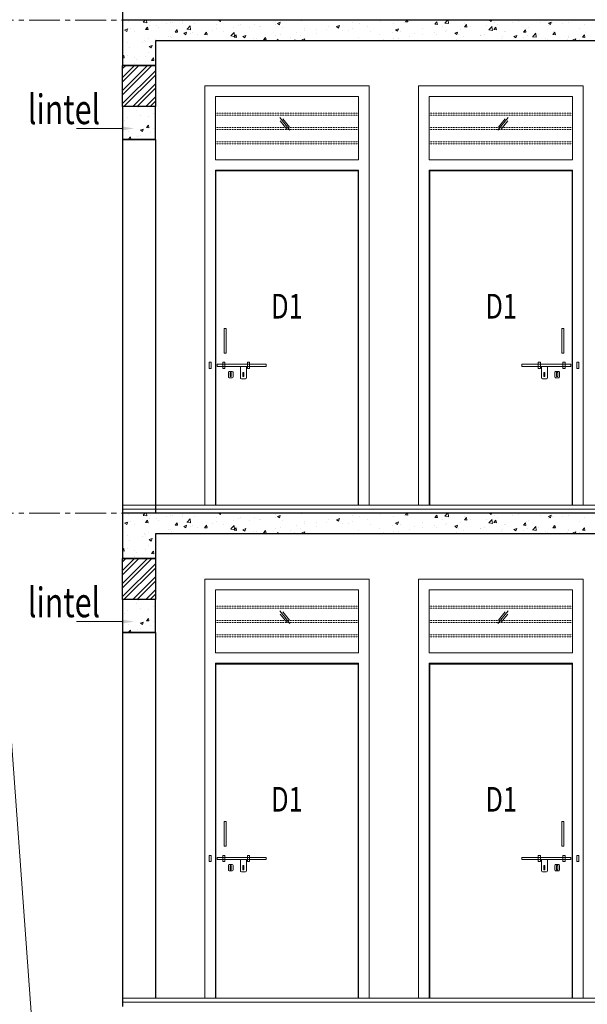
# Model space of a CAD drawing. Units: millimetres. Extents: x 1803121 to 3142750, y -1329941 to -559503.
# Drawn here: x 1834880 to 1838330, y -586097 to -580107 of the extents above; entities that cross this region are included whole.
import ezdxf

# ---------------------------------------------------------------- set-up
doc = ezdxf.new("R2010")
doc.units = ezdxf.units.MM
doc.header["$MEASUREMENT"] = 0
doc.linetypes.add('CENTER2', pattern=[1.125, 0.75, -0.125, 0.125, -0.125])
doc.linetypes.add('HIDDEN', pattern=[0.375, 0.25, -0.125])
for name, color, linetype, lineweight in [('00 Elevation', 8, 'Continuous', 13), ('door win text', 142, 'Continuous', 9), ('elevation3', 5, 'Continuous', 13), ('FLOORING', 135, 'Continuous', 5), ('HATCH', 251, 'Continuous', 5), ('R.L.', 164, 'Continuous', 9), ('TEXT', 7, 'Continuous', 20), ('WINDOW', 144, 'Continuous', 9)]:
    doc.layers.add(name, color=color, linetype=linetype, lineweight=lineweight)
doc.layers.add('CENTER LINE', color=7, linetype='CENTER2', lineweight=18, true_color=0xb3b3b3)
doc.layers.add('sec', color=200, linetype='Continuous')
doc.styles.add('gajraj', font='CALIBRI_0.TTF', dxfattribs={"width": 0.75})

# ---------------------------------------------------------------- blocks, each defined once
blk = doc.blocks.new('HHVVGCFD')
at = {"layer": '00 Elevation', "color": 252, "linetype": 'HIDDEN', "ltscale": 0.2, "true_color": 0x8f8f8f}
for p, q in [((1825131, -580532.6), (1824261, -580532.6)), ((1825561, -580532.6), (1826431, -580532.6)), ((1825131, -580545.1), (1824261, -580545.1)), ((1825561, -580545.1), (1826431, -580545.1)), ((1825131, -580620.1), (1824261, -580620.1)), ((1825131, -580632.6), (1824261, -580632.6)), ((1825561, -580620.1), (1826431, -580620.1)), ((1825561, -580632.6), (1826431, -580632.6)), ((1825131, -580707.6), (1824261, -580707.6)), ((1825561, -580707.6), (1826431, -580707.6)), ((1825131, -580720.1), (1824261, -580720.1)), ((1825561, -580720.1), (1826431, -580720.1)), ((1825131, -583532.6), (1824261, -583532.6)), ((1825131, -583545.1), (1824261, -583545.1)), ((1825561, -583532.6), (1826431, -583532.6)), ((1825561, -583545.1), (1826431, -583545.1)), ((1825131, -583620.1), (1824261, -583620.1)), ((1825131, -583632.6), (1824261, -583632.6)), ((1825561, -583620.1), (1826431, -583620.1)), ((1825561, -583632.6), (1826431, -583632.6)), ((1825131, -583707.6), (1824261, -583707.6)), ((1825561, -583707.6), (1826431, -583707.6)), ((1825131, -583720.1), (1824261, -583720.1)), ((1825561, -583720.1), (1826431, -583720.1))]:
    blk.add_line(p, q, dxfattribs=at)
at = {"layer": 'CENTER LINE', "ltscale": 250}
for p, q in [((1815815.1, -579967.6), (1847525.5, -579967.6)), ((1815815.1, -582967.6), (1847525.5, -582967.6))]:
    blk.add_line(p, q, dxfattribs=at)
at = {"layer": 'elevation3', "color": 1}
blk.add_line((1823696, -593617.6), (1821946, -569617.6), dxfattribs=at)
at = {"layer": 'FLOORING'}
for p, q in [((1823696, -579967.6), (1823696, -579917.6)), ((1826571, -582917.6), (1823696, -582917.6)), ((1823696, -582967.6), (1823696, -582917.6)), ((1826571, -582942.6), (1823696, -582942.6)), ((1826571, -585917.6), (1823696, -585917.6)), ((1823696, -585967.6), (1823696, -585917.6)), ((1826571, -585942.6), (1823696, -585942.6))]:
    blk.add_line(p, q, dxfattribs=at)
at = {"layer": 'HATCH', "color": 8}
for p, q in [((1823734.3, -579972.9), (1823734.3, -579972.9)), ((1823820.7, -579980.6), (1823842.9, -579984.1)), ((1823821.3, -579980), (1823833.2, -579967.6)), ((1823842.9, -579984.1), (1823841, -579967.6)), ((1823867.7, -579978.6), (1823867.7, -579978.6)), ((1823964.5, -579989.4), (1823964.5, -579989.4)), ((1823988.3, -579980.9), (1823988.3, -579980.9)), ((1824001.2, -579984.2), (1824001.2, -579984.2)), ((1824059.1, -579976.9), (1824059.1, -579976.9)), ((1824063.3, -579988.6), (1824063.3, -579988.6)), ((1824134.6, -579989.9), (1824134.6, -579989.9)), ((1824268.1, -579995.5), (1824268.1, -579995.5)), ((1824279.3, -579967.6), (1824290.6, -579975.3)), ((1824290.6, -579975.3), (1824293.2, -579967.6)), ((1824414.8, -579993.5), (1824414.8, -579993.5)), ((1824496, -579995.8), (1824496, -579995.8)), ((1824560.6, -579968.5), (1824560.6, -579968.5)), ((1824623.7, -579992.6), (1824623.7, -579992.6)), ((1824625.9, -579977), (1824625.9, -579977)), ((1824637.5, -579986.9), (1824655, -579980.2)), ((1824637.5, -579986.9), (1824649.9, -579995.3)), ((1824649.9, -579995.3), (1824655, -579980.2)), ((1824781.6, -579971.8), (1824781.6, -579971.8)), ((1825093.5, -579980.9), (1825093.5, -579980.9)), ((1825135.7, -579990.3), (1825135.7, -579990.3)), ((1825262, -579974.3), (1825262, -579974.3)), ((1825346.1, -579987.4), (1825346.1, -579987.4)), ((1825408.7, -579979.2), (1825408.7, -579979.2)), ((1825415.8, -579977.2), (1825423.8, -579967.6)), ((1825415.8, -579977.2), (1825430.7, -579978.5)), ((1825430.7, -579978.5), (1825428.7, -579967.6)), ((1825595.1, -579992.9), (1825607.1, -579978.5)), ((1825595.1, -579992.9), (1825610, -579994.2)), ((1825610, -579994.2), (1825607.1, -579978.5)), ((1825655.2, -579985.4), (1825677.5, -579988.8)), ((1825655.8, -579984.8), (1825672.3, -579967.6)), ((1825677.5, -579988.8), (1825675, -579967.6)), ((1825773.3, -579986.4), (1825773.3, -579986.4)), ((1825774.4, -580008.5), (1825786.4, -579994.2)), ((1825789.3, -580009.9), (1825786.4, -579994.2)), ((1825901.6, -579968.8), (1825901.6, -579968.8)), ((1825927.3, -579967.6), (1825937.8, -579974.8)), ((1825937.8, -579974.8), (1825940.2, -579967.6)), ((1825957.9, -579979.9), (1825957.9, -579979.9)), ((1825972, -579969.7), (1825972, -579969.7)), ((1825973.2, -579994.8), (1825973.2, -579994.8)), ((1826067.9, -579982.3), (1826067.9, -579982.3)), ((1826105.5, -579975.3), (1826105.5, -579975.3)), ((1826238.9, -579980.9), (1826238.9, -579980.9)), ((1826284.7, -579986.4), (1826302.2, -579979.7)), ((1826284.7, -579986.4), (1826297.1, -579994.8)), ((1826297.1, -579994.8), (1826302.1, -579979.7)), ((1826309.4, -579984.7), (1826309.4, -579984.7)), ((1826372.4, -579986.6), (1826372.4, -579986.6)), ((1826409.3, -579983.7), (1826409.3, -579983.7)), ((1826505.8, -579992.2), (1826505.8, -579992.2)), ((1823708.8, -580027.5), (1823726.4, -580020.8)), ((1823708.8, -580027.5), (1823721.3, -580035.9)), ((1823721.3, -580035.9), (1823726.3, -580020.8)), ((1823730.1, -580017.3), (1823730.1, -580017.3)), ((1823744, -580018.4), (1823744, -580018.4)), ((1823771.7, -580038.7), (1823771.7, -580038.7)), ((1823836.6, -580024), (1823848.7, -580009.7)), ((1823836.6, -580024), (1823851.6, -580025.3)), ((1823851.5, -580025.3), (1823848.7, -580009.7)), ((1823860, -579998.5), (1823860, -579998.5)), ((1823901.9, -579997.7), (1823901.9, -579997.7)), ((1823917.5, -580013.7), (1823917.5, -580013.7)), ((1824015.9, -580039.7), (1824028, -580025.3)), ((1824015.9, -580039.7), (1824030.9, -580041)), ((1824030.9, -580041), (1824028, -580025.4)), ((1824068.1, -580047.5), (1824085.6, -580040.8)), ((1824068.1, -580047.5), (1824080.6, -580055.9)), ((1824080.6, -580055.9), (1824085.6, -580040.8)), ((1824087.5, -580022), (1824109.8, -580025.5)), ((1824088.1, -580021.4), (1824107.6, -580001.1)), ((1824109.8, -580025.5), (1824107, -580001.7)), ((1824111.6, -580048.1), (1824111.6, -580048.1)), ((1824123.2, -580043.5), (1824123.2, -580043.5)), ((1824151.3, -580054.8), (1824151.3, -580054.8)), ((1824195.2, -580055.4), (1824207.3, -580041)), ((1824195.2, -580055.4), (1824210.2, -580056.7)), ((1824210.2, -580056.7), (1824207.3, -580041)), ((1824213.8, -580046.5), (1824213.8, -580046.5)), ((1824241.4, -580029.4), (1824241.4, -580029.4)), ((1824269, -580018.5), (1824269, -580018.5)), ((1824308.5, -580034.1), (1824308.5, -580034.1)), ((1824354.9, -580062.8), (1824374.4, -580042.5)), ((1824369.8, -580011.8), (1824369.8, -580011.8)), ((1824376.6, -580066.8), (1824373.8, -580043.1)), ((1824401.5, -580001.1), (1824401.5, -580001.1)), ((1824466.4, -580013.3), (1824466.4, -580013.3)), ((1824529, -580005), (1824529, -580005)), ((1824535, -580006.8), (1824535, -580006.8)), ((1824656.1, -580055.9), (1824656.1, -580055.9)), ((1824668.5, -580012.4), (1824668.5, -580012.4)), ((1824751.2, -580042.7), (1824751.2, -580042.7)), ((1824801.9, -580018.1), (1824801.9, -580018.1)), ((1824801.9, -580030.9), (1824801.9, -580030.9)), ((1824873.1, -580049.7), (1824873.1, -580049.7)), ((1824877.5, -580026.7), (1824877.5, -580026.7)), ((1824935.4, -580023.7), (1824935.4, -580023.7)), ((1824947.7, -580005.9), (1824947.7, -580005.9)), ((1824996.8, -580007), (1825014.3, -580000.2)), ((1824996.8, -580007), (1825009.2, -580015.3)), ((1825007.3, -580007.9), (1825007.3, -580007.9)), ((1825009.2, -580015.3), (1825014.2, -580000.2)), ((1825031, -580028.9), (1825031, -580028.9)), ((1825068.8, -580029.3), (1825068.8, -580029.3)), ((1825093.5, -580020.7), (1825093.5, -580020.7)), ((1825188.2, -580008.2), (1825188.2, -580008.2)), ((1825202.3, -580035), (1825202.3, -580035)), ((1825335.7, -580040.6), (1825335.7, -580040.6)), ((1825356, -580027), (1825373.5, -580020.3)), ((1825356, -580027), (1825368.5, -580035.4)), ((1825368.5, -580035.4), (1825373.5, -580020.3)), ((1825388.8, -580038.8), (1825388.8, -580038.8)), ((1825469.2, -580046.2), (1825469.2, -580046.2)), ((1825517.1, -580021.2), (1825517.1, -580021.2)), ((1825520.6, -580054.9), (1825520.6, -580054.9)), ((1825595.5, -580044.5), (1825595.5, -580044.5)), ((1825602.7, -580051.9), (1825602.7, -580051.9)), ((1825643.4, -580005.2), (1825643.4, -580005.2)), ((1825658.1, -580036.3), (1825658.1, -580036.3)), ((1825666.3, -580029.9), (1825666.3, -580029.9)), ((1825715.3, -580047), (1825732.8, -580040.3)), ((1825715.3, -580047), (1825727.8, -580055.4)), ((1825727.7, -580055.4), (1825732.8, -580040.3)), ((1825752.8, -580023.8), (1825752.8, -580023.8)), ((1825774.4, -580008.5), (1825789.3, -580009.9)), ((1825812.1, -580004.9), (1825812.1, -580004.9)), ((1825898.6, -580052.1), (1825898.6, -580052.1)), ((1825910.7, -580003), (1825910.7, -580003)), ((1825922.1, -580026.8), (1825944.3, -580030.2)), ((1825922.6, -580026.2), (1825942.1, -580005.9)), ((1825944.3, -580030.2), (1825941.5, -580006.5)), ((1825953.7, -580024.2), (1825965.8, -580009.9)), ((1825953.7, -580024.2), (1825968.6, -580025.5)), ((1825968.6, -580025.6), (1825965.7, -580009.9)), ((1826017.8, -580034.8), (1826017.8, -580034.8)), ((1826024.9, -580036), (1826024.9, -580036)), ((1826133, -580039.9), (1826145.1, -580025.6)), ((1826133, -580039.9), (1826148, -580041.2)), ((1826148, -580041.2), (1826145.1, -580025.6)), ((1826154.7, -580017.3), (1826154.7, -580017.3)), ((1826163.6, -580009.7), (1826163.6, -580009.7)), ((1826189.4, -580067.6), (1826208.9, -580047.3)), ((1826211.1, -580071.6), (1826208.3, -580047.8)), ((1826222.6, -580051.9), (1826222.6, -580051.9)), ((1826283.1, -579999.7), (1826283.1, -579999.7)), ((1826312.3, -580055.6), (1826324.4, -580041.2)), ((1826312.3, -580055.6), (1826327.3, -580056.9)), ((1826317.3, -580039.4), (1826317.3, -580039.4)), ((1826327.3, -580056.9), (1826324.4, -580041.3)), ((1826475.2, -580018.6), (1826475.2, -580018.6)), ((1823727.1, -580100.5), (1823727.1, -580100.5)), ((1823819, -580106.3), (1823819, -580106.3)), ((1823831.6, -580093.6), (1823831.6, -580093.6)), ((1823836.1, -580096.3), (1823836.1, -580096.3)), ((1823856.9, -580081.7), (1823856.9, -580081.7)), ((1823898.7, -580088), (1823898.7, -580088)), ((1823977.4, -580068.6), (1823977.4, -580068.6)), ((1823985.3, -580064.1), (1823985.3, -580064.1)), ((1823993.4, -580075.5), (1823993.4, -580075.5)), ((1824354.3, -580063.4), (1824376.6, -580066.8)), ((1824374.6, -580071.1), (1824386.6, -580056.7)), ((1824374.6, -580071.1), (1824389.5, -580072.4)), ((1824389.5, -580072.4), (1824386.6, -580056.7)), ((1824427.4, -580067.6), (1824444.9, -580060.9)), ((1824427.4, -580067.6), (1824439.8, -580076)), ((1824439.8, -580076), (1824444.9, -580060.9)), ((1824493, -580079), (1824493, -580079)), ((1824510.3, -580081), (1824510.3, -580081)), ((1824553.9, -580086.8), (1824565.9, -580072.4)), ((1824553.9, -580086.8), (1824568.8, -580088.1)), ((1824557.9, -580091.2), (1824557.9, -580091.2)), ((1824568.8, -580088.1), (1824565.9, -580072.4)), ((1824622.9, -580060.3), (1824622.9, -580060.3)), ((1824632.8, -580092.6), (1824641.2, -580083.9)), ((1824641.6, -580092.6), (1824640.6, -580084.5)), ((1824715.8, -580070.4), (1824715.8, -580070.4)), ((1824741.4, -580092.6), (1824745.2, -580088.1)), ((1824746.1, -580092.6), (1824745.2, -580088.1)), ((1824778.4, -580062.1), (1824778.4, -580062.1)), ((1824786.7, -580087.6), (1824804.2, -580080.9)), ((1824786.7, -580087.6), (1824794.2, -580092.6)), ((1824800.2, -580092.6), (1824804.2, -580080.9)), ((1825004.3, -580091.1), (1825004.3, -580091.1)), ((1825132.7, -580073.5), (1825132.7, -580073.5)), ((1825258.9, -580057.5), (1825258.9, -580057.5)), ((1825280.3, -580086), (1825280.3, -580086)), ((1825342.9, -580077.8), (1825342.9, -580077.8)), ((1825374.8, -580080), (1825374.8, -580080)), ((1825437.6, -580065.3), (1825437.6, -580065.3)), ((1825640.4, -580088.4), (1825640.4, -580088.4)), ((1825726.3, -580084.8), (1825726.3, -580084.8)), ((1825736.1, -580057.5), (1825736.1, -580057.5)), ((1825770.2, -580069.7), (1825770.2, -580069.7)), ((1825869.6, -580063.2), (1825869.6, -580063.2)), ((1825872.1, -580059.8), (1825872.1, -580059.8)), ((1826002.2, -580080.9), (1826002.2, -580080.9)), ((1826003, -580068.8), (1826003, -580068.8)), ((1826074.6, -580067), (1826092.1, -580060.3)), ((1826074.6, -580067), (1826087, -580075.4)), ((1826087, -580075.4), (1826092.1, -580060.3)), ((1826136.5, -580074.4), (1826136.5, -580074.4)), ((1826160, -580060.1), (1826160, -580060.1)), ((1826188.9, -580068.2), (1826211.1, -580071.6)), ((1826269.9, -580080.1), (1826269.9, -580080.1)), ((1826280, -580082.9), (1826280, -580082.9)), ((1826403.4, -580085.7), (1826403.4, -580085.7)), ((1826404.9, -580072.2), (1826404.9, -580072.2)), ((1826406.3, -580066.9), (1826406.3, -580066.9)), ((1826433.9, -580087), (1826451.4, -580080.3)), ((1826433.9, -580087), (1826442.2, -580092.6)), ((1826447.2, -580092.6), (1826451.4, -580080.3)), ((1826471.9, -580092.6), (1826475.7, -580088.6)), ((1826475.5, -580092.6), (1826475.1, -580089.2)), ((1826491.6, -580071.3), (1826503.7, -580056.9)), ((1826491.6, -580071.3), (1826506.6, -580072.6)), ((1826506.6, -580072.6), (1826503.7, -580056.9)), ((1823738.3, -580134.3), (1823738.3, -580134.3)), ((1823853.9, -580165), (1823853.9, -580165)), ((1823858.1, -580128.2), (1823875.6, -580121.5)), ((1823858.1, -580128.2), (1823870.5, -580136.6)), ((1823870.5, -580136.6), (1823875.6, -580121.5)), ((1823871.8, -580139.9), (1823871.8, -580139.9)), ((1823696, -580191.5), (1823704, -580182)), ((1823696, -580196.7), (1823706.9, -580197.7)), ((1823706.9, -580197.7), (1823704, -580182)), ((1823724, -580183.7), (1823724, -580183.7)), ((1823769.3, -580233.4), (1823769.3, -580233.4)), ((1823770.3, -580194.9), (1823770.3, -580194.9)), ((1823781.3, -580206.1), (1823781.3, -580206.1)), ((1823832.9, -580186.6), (1823832.9, -580186.6)), ((1823871.3, -580212.1), (1823883.4, -580197.7)), ((1823871.3, -580212.1), (1823886.2, -580213.4)), ((1823886.2, -580213.4), (1823883.3, -580197.7)), ((1823696, -580315.7), (1823769.1, -580242.6)), ((1823696, -580395.2), (1823848.6, -580242.6)), ((1823696, -580262.6), (1823716, -580242.6)), ((1823696, -580342.2), (1823795.6, -580242.6)), ((1823696, -580421.7), (1823875.1, -580242.6)), ((1823696, -580474.8), (1823896, -580274.8)), ((1823704.7, -580492.6), (1823896, -580301.3)), ((1823757.7, -580492.6), (1823896, -580354.3)), ((1823784.2, -580492.6), (1823896, -580380.8)), ((1823837.3, -580492.6), (1823896, -580433.9)), ((1823863.8, -580492.6), (1823896, -580460.4)), ((1823780.2, -580515.9), (1823780.2, -580515.9)), ((1823795.1, -580500.1), (1823795.1, -580500.1)), ((1823709.2, -580580), (1823709.2, -580580)), ((1823728.3, -580557.9), (1823728.3, -580557.9)), ((1823806.5, -580548), (1823806.5, -580548)), ((1823855, -580554.9), (1823855, -580554.9)), ((1823886.1, -580537.1), (1823886.1, -580537.1)), ((1823731.5, -580643.7), (1823731.5, -580643.7)), ((1823803.4, -580631.3), (1823803.4, -580631.3)), ((1823804.9, -580636.8), (1823822.4, -580630.1)), ((1823804.9, -580636.8), (1823817.3, -580645.2)), ((1823817.3, -580645.2), (1823822.4, -580630.1)), ((1823820.4, -580635.7), (1823820.4, -580635.7)), ((1823841.1, -580621.3), (1823853.2, -580607)), ((1823841.1, -580621.3), (1823856, -580622.6)), ((1823856, -580622.7), (1823853.1, -580607)), ((1823865, -580649.3), (1823865, -580649.3)), ((1823883, -580627.5), (1823883, -580627.5)), ((1823731.2, -580692.6), (1823745.3, -580678)), ((1823746.4, -580692.6), (1823744.7, -580678.6)), ((1823784.2, -580677.3), (1823784.2, -580677.3)), ((1823804.7, -580667.5), (1823804.7, -580667.5)), ((1823734.3, -582972.9), (1823734.3, -582972.9)), ((1823820.7, -582980.6), (1823842.9, -582984.1)), ((1823821.3, -582980), (1823833.2, -582967.6)), ((1823842.9, -582984.1), (1823841, -582967.6)), ((1823867.7, -582978.6), (1823867.7, -582978.6)), ((1823964.5, -582989.4), (1823964.5, -582989.4)), ((1823988.3, -582980.9), (1823988.3, -582980.9)), ((1824001.2, -582984.2), (1824001.2, -582984.2)), ((1824059.1, -582976.9), (1824059.1, -582976.9)), ((1824063.3, -582988.6), (1824063.3, -582988.6)), ((1824134.6, -582989.9), (1824134.6, -582989.9)), ((1824279.3, -582967.6), (1824290.6, -582975.3)), ((1824290.6, -582975.3), (1824293.2, -582967.6)), ((1824560.6, -582968.5), (1824560.6, -582968.5)), ((1824625.9, -582977), (1824625.9, -582977)), ((1824637.5, -582986.9), (1824655, -582980.2)), ((1824637.5, -582986.9), (1824649.9, -582995.3)), ((1824649.9, -582995.3), (1824655, -582980.2)), ((1824781.6, -582971.8), (1824781.6, -582971.8)), ((1825093.5, -582980.9), (1825093.5, -582980.9)), ((1825135.7, -582990.3), (1825135.7, -582990.3)), ((1825262, -582974.3), (1825262, -582974.3)), ((1825346.1, -582987.4), (1825346.1, -582987.4)), ((1825408.7, -582979.2), (1825408.7, -582979.2)), ((1825415.8, -582977.2), (1825423.8, -582967.6)), ((1825415.8, -582977.2), (1825430.7, -582978.5)), ((1825430.7, -582978.5), (1825428.7, -582967.6)), ((1825595.1, -582992.9), (1825607.1, -582978.5)), ((1825610, -582994.2), (1825607.1, -582978.5)), ((1825655.2, -582985.4), (1825677.5, -582988.8)), ((1825655.8, -582984.8), (1825672.3, -582967.6)), ((1825677.5, -582988.8), (1825675, -582967.6)), ((1825773.3, -582986.4), (1825773.3, -582986.4)), ((1825901.6, -582968.8), (1825901.6, -582968.8)), ((1825927.3, -582967.6), (1825937.8, -582974.8)), ((1825937.8, -582974.8), (1825940.2, -582967.6)), ((1825957.9, -582979.9), (1825957.9, -582979.9)), ((1825972, -582969.7), (1825972, -582969.7)), ((1826067.9, -582982.3), (1826067.9, -582982.3)), ((1826105.5, -582975.3), (1826105.5, -582975.3)), ((1826238.9, -582980.9), (1826238.9, -582980.9)), ((1826284.7, -582986.4), (1826302.2, -582979.7)), ((1826284.7, -582986.4), (1826297.1, -582994.8)), ((1826297.1, -582994.8), (1826302.1, -582979.7)), ((1826309.4, -582984.7), (1826309.4, -582984.7)), ((1826372.4, -582986.6), (1826372.4, -582986.6)), ((1826409.3, -582983.7), (1826409.3, -582983.7)), ((1823708.8, -583027.5), (1823726.4, -583020.8)), ((1823708.8, -583027.5), (1823721.3, -583035.9)), ((1823721.3, -583035.9), (1823726.3, -583020.8)), ((1823730.1, -583017.3), (1823730.1, -583017.3)), ((1823744, -583018.4), (1823744, -583018.4)), ((1823771.7, -583038.7), (1823771.7, -583038.7)), ((1823836.6, -583024), (1823848.7, -583009.7)), ((1823836.6, -583024), (1823851.6, -583025.3)), ((1823851.5, -583025.3), (1823848.7, -583009.7)), ((1823860, -582998.5), (1823860, -582998.5)), ((1823901.9, -582997.7), (1823901.9, -582997.7)), ((1823917.5, -583013.7), (1823917.5, -583013.7)), ((1824015.9, -583039.7), (1824028, -583025.3)), ((1824015.9, -583039.7), (1824030.9, -583041)), ((1824030.9, -583041), (1824028, -583025.4)), ((1824068.1, -583047.5), (1824085.6, -583040.8)), ((1824068.1, -583047.5), (1824080.6, -583055.9)), ((1824080.6, -583055.9), (1824085.6, -583040.8)), ((1824087.5, -583022), (1824109.8, -583025.5)), ((1824088.1, -583021.4), (1824107.6, -583001.1)), ((1824109.8, -583025.5), (1824107, -583001.7)), ((1824111.6, -583048.1), (1824111.6, -583048.1)), ((1824123.2, -583043.5), (1824123.2, -583043.5)), ((1824195.2, -583055.4), (1824207.3, -583041)), ((1824210.2, -583056.7), (1824207.3, -583041)), ((1824213.8, -583046.5), (1824213.8, -583046.5)), ((1824241.4, -583029.4), (1824241.4, -583029.4)), ((1824268.1, -582995.5), (1824268.1, -582995.5)), ((1824269, -583018.5), (1824269, -583018.5)), ((1824308.5, -583034.1), (1824308.5, -583034.1)), ((1824354.9, -583062.8), (1824374.4, -583042.5)), ((1824369.8, -583011.8), (1824369.8, -583011.8)), ((1824376.6, -583066.8), (1824373.8, -583043.1)), ((1824401.5, -583001.1), (1824401.5, -583001.1)), ((1824414.8, -582993.5), (1824414.8, -582993.5)), ((1824466.4, -583013.3), (1824466.4, -583013.3)), ((1824496, -582995.8), (1824496, -582995.8)), ((1824529, -583005), (1824529, -583005)), ((1824535, -583006.8), (1824535, -583006.8)), ((1824623.7, -582992.6), (1824623.7, -582992.6)), ((1824668.5, -583012.4), (1824668.5, -583012.4)), ((1824751.2, -583042.7), (1824751.2, -583042.7)), ((1824801.9, -583018.1), (1824801.9, -583018.1)), ((1824801.9, -583030.9), (1824801.9, -583030.9)), ((1824873.1, -583049.7), (1824873.1, -583049.7)), ((1824877.5, -583026.7), (1824877.5, -583026.7)), ((1824935.4, -583023.7), (1824935.4, -583023.7)), ((1824947.7, -583005.9), (1824947.7, -583005.9)), ((1824996.8, -583007), (1825014.3, -583000.2)), ((1824996.8, -583007), (1825009.2, -583015.3)), ((1825007.3, -583007.9), (1825007.3, -583007.9)), ((1825009.2, -583015.3), (1825014.2, -583000.2)), ((1825031, -583028.9), (1825031, -583028.9)), ((1825068.8, -583029.3), (1825068.8, -583029.3)), ((1825093.5, -583020.7), (1825093.5, -583020.7)), ((1825188.2, -583008.2), (1825188.2, -583008.2)), ((1825202.3, -583035), (1825202.3, -583035)), ((1825335.7, -583040.6), (1825335.7, -583040.6)), ((1825356, -583027), (1825373.5, -583020.3)), ((1825356, -583027), (1825368.5, -583035.4)), ((1825368.5, -583035.4), (1825373.5, -583020.3)), ((1825388.8, -583038.8), (1825388.8, -583038.8)), ((1825469.2, -583046.2), (1825469.2, -583046.2)), ((1825517.1, -583021.2), (1825517.1, -583021.2)), ((1825595.1, -582992.9), (1825610, -582994.2)), ((1825595.5, -583044.5), (1825595.5, -583044.5)), ((1825643.4, -583005.2), (1825643.4, -583005.2)), ((1825658.1, -583036.3), (1825658.1, -583036.3)), ((1825666.3, -583029.9), (1825666.3, -583029.9)), ((1825715.3, -583047), (1825732.8, -583040.3)), ((1825715.3, -583047), (1825727.8, -583055.4)), ((1825727.7, -583055.4), (1825732.8, -583040.3)), ((1825752.8, -583023.8), (1825752.8, -583023.8)), ((1825774.4, -583008.5), (1825786.4, -582994.2)), ((1825774.4, -583008.5), (1825789.3, -583009.9)), ((1825789.3, -583009.9), (1825786.4, -582994.2)), ((1825812.1, -583004.9), (1825812.1, -583004.9)), ((1825910.7, -583003), (1825910.7, -583003)), ((1825922.1, -583026.8), (1825944.3, -583030.2)), ((1825922.6, -583026.2), (1825942.1, -583005.9)), ((1825944.3, -583030.2), (1825941.5, -583006.5)), ((1825953.7, -583024.2), (1825965.8, -583009.9)), ((1825953.7, -583024.2), (1825968.6, -583025.5)), ((1825968.6, -583025.6), (1825965.7, -583009.9)), ((1825973.2, -582994.8), (1825973.2, -582994.8)), ((1826017.8, -583034.8), (1826017.8, -583034.8)), ((1826024.9, -583036), (1826024.9, -583036)), ((1826133, -583039.9), (1826145.1, -583025.6)), ((1826133, -583039.9), (1826148, -583041.2)), ((1826148, -583041.2), (1826145.1, -583025.6)), ((1826154.7, -583017.3), (1826154.7, -583017.3)), ((1826163.6, -583009.7), (1826163.6, -583009.7)), ((1826189.4, -583067.6), (1826208.9, -583047.3)), ((1826211.1, -583071.6), (1826208.3, -583047.8)), ((1826283.1, -582999.7), (1826283.1, -582999.7)), ((1826312.3, -583055.6), (1826324.4, -583041.2)), ((1826317.3, -583039.4), (1826317.3, -583039.4)), ((1826327.3, -583056.9), (1826324.4, -583041.3)), ((1826475.2, -583018.6), (1826475.2, -583018.6)), ((1826505.8, -582992.2), (1826505.8, -582992.2)), ((1823727.1, -583100.5), (1823727.1, -583100.5)), ((1823819, -583106.3), (1823819, -583106.3)), ((1823831.6, -583093.6), (1823831.6, -583093.6)), ((1823836.1, -583096.3), (1823836.1, -583096.3)), ((1823856.9, -583081.7), (1823856.9, -583081.7)), ((1823898.7, -583088), (1823898.7, -583088)), ((1823977.4, -583068.6), (1823977.4, -583068.6)), ((1823985.3, -583064.1), (1823985.3, -583064.1)), ((1823993.4, -583075.5), (1823993.4, -583075.5)), ((1824151.3, -583054.8), (1824151.3, -583054.8)), ((1824195.2, -583055.4), (1824210.2, -583056.7)), ((1824354.3, -583063.4), (1824376.6, -583066.8)), ((1824374.6, -583071.1), (1824386.6, -583056.7)), ((1824374.6, -583071.1), (1824389.5, -583072.4)), ((1824389.5, -583072.4), (1824386.6, -583056.7)), ((1824427.4, -583067.6), (1824444.9, -583060.9)), ((1824427.4, -583067.6), (1824439.8, -583076)), ((1824439.8, -583076), (1824444.9, -583060.9)), ((1824493, -583079), (1824493, -583079)), ((1824510.3, -583081), (1824510.3, -583081)), ((1824553.9, -583086.8), (1824565.9, -583072.4)), ((1824553.9, -583086.8), (1824568.8, -583088.1)), ((1824557.9, -583091.2), (1824557.9, -583091.2)), ((1824568.8, -583088.1), (1824565.9, -583072.4)), ((1824622.9, -583060.3), (1824622.9, -583060.3)), ((1824632.8, -583092.6), (1824641.2, -583083.9)), ((1824641.6, -583092.6), (1824640.6, -583084.5)), ((1824656.1, -583055.9), (1824656.1, -583055.9)), ((1824715.8, -583070.4), (1824715.8, -583070.4)), ((1824741.4, -583092.6), (1824745.2, -583088.1)), ((1824746.1, -583092.6), (1824745.2, -583088.1)), ((1824778.4, -583062.1), (1824778.4, -583062.1)), ((1824786.7, -583087.6), (1824804.2, -583080.9)), ((1824786.7, -583087.6), (1824794.2, -583092.6)), ((1824800.2, -583092.6), (1824804.2, -583080.9)), ((1825004.3, -583091.1), (1825004.3, -583091.1)), ((1825132.7, -583073.5), (1825132.7, -583073.5)), ((1825258.9, -583057.5), (1825258.9, -583057.5)), ((1825280.3, -583086), (1825280.3, -583086)), ((1825342.9, -583077.8), (1825342.9, -583077.8)), ((1825374.8, -583080), (1825374.8, -583080)), ((1825437.6, -583065.3), (1825437.6, -583065.3)), ((1825520.6, -583054.9), (1825520.6, -583054.9)), ((1825602.7, -583051.9), (1825602.7, -583051.9)), ((1825640.4, -583088.4), (1825640.4, -583088.4)), ((1825726.3, -583084.8), (1825726.3, -583084.8)), ((1825736.1, -583057.5), (1825736.1, -583057.5)), ((1825770.2, -583069.7), (1825770.2, -583069.7)), ((1825869.6, -583063.2), (1825869.6, -583063.2)), ((1825872.1, -583059.8), (1825872.1, -583059.8)), ((1825898.6, -583052.1), (1825898.6, -583052.1)), ((1826002.2, -583080.9), (1826002.2, -583080.9)), ((1826003, -583068.8), (1826003, -583068.8)), ((1826074.6, -583067), (1826092.1, -583060.3)), ((1826074.6, -583067), (1826087, -583075.4)), ((1826087, -583075.4), (1826092.1, -583060.3)), ((1826136.5, -583074.4), (1826136.5, -583074.4)), ((1826160, -583060.1), (1826160, -583060.1)), ((1826188.9, -583068.2), (1826211.1, -583071.6)), ((1826222.6, -583051.9), (1826222.6, -583051.9)), ((1826269.9, -583080.1), (1826269.9, -583080.1)), ((1826280, -583082.9), (1826280, -583082.9)), ((1826312.3, -583055.6), (1826327.3, -583056.9)), ((1826403.4, -583085.7), (1826403.4, -583085.7)), ((1826404.9, -583072.2), (1826404.9, -583072.2)), ((1826406.3, -583066.9), (1826406.3, -583066.9)), ((1826433.9, -583087), (1826451.4, -583080.3)), ((1826433.9, -583087), (1826442.2, -583092.6)), ((1826447.2, -583092.6), (1826451.4, -583080.3)), ((1826471.9, -583092.6), (1826475.7, -583088.6)), ((1826475.5, -583092.6), (1826475.1, -583089.2)), ((1826491.6, -583071.3), (1826503.7, -583056.9)), ((1826491.6, -583071.3), (1826506.6, -583072.6)), ((1826506.6, -583072.6), (1826503.7, -583056.9)), ((1823738.3, -583134.3), (1823738.3, -583134.3)), ((1823853.9, -583165), (1823853.9, -583165)), ((1823858.1, -583128.2), (1823875.6, -583121.5)), ((1823858.1, -583128.2), (1823870.5, -583136.6)), ((1823870.5, -583136.6), (1823875.6, -583121.5)), ((1823871.8, -583139.9), (1823871.8, -583139.9)), ((1823696, -583191.5), (1823704, -583182)), ((1823696, -583196.7), (1823706.9, -583197.7)), ((1823706.9, -583197.7), (1823704, -583182)), ((1823724, -583183.7), (1823724, -583183.7)), ((1823770.3, -583194.9), (1823770.3, -583194.9)), ((1823781.3, -583206.1), (1823781.3, -583206.1)), ((1823832.9, -583186.6), (1823832.9, -583186.6)), ((1823871.3, -583212.1), (1823883.4, -583197.7)), ((1823871.3, -583212.1), (1823886.2, -583213.4)), ((1823886.2, -583213.4), (1823883.3, -583197.7)), ((1823696, -583315.7), (1823769.1, -583242.6)), ((1823696, -583395.2), (1823848.6, -583242.6)), ((1823696, -583262.6), (1823716, -583242.6)), ((1823696, -583342.2), (1823795.6, -583242.6)), ((1823696, -583421.7), (1823875.1, -583242.6)), ((1823696, -583474.8), (1823896, -583274.8)), ((1823769.3, -583233.4), (1823769.3, -583233.4)), ((1823704.7, -583492.6), (1823896, -583301.3)), ((1823757.7, -583492.6), (1823896, -583354.3)), ((1823784.2, -583492.6), (1823896, -583380.8)), ((1823837.3, -583492.6), (1823896, -583433.9)), ((1823863.8, -583492.6), (1823896, -583460.4)), ((1823780.2, -583515.9), (1823780.2, -583515.9)), ((1823795.1, -583500.1), (1823795.1, -583500.1)), ((1823709.2, -583580), (1823709.2, -583580)), ((1823728.3, -583557.9), (1823728.3, -583557.9)), ((1823806.5, -583548), (1823806.5, -583548)), ((1823855, -583554.9), (1823855, -583554.9)), ((1823886.1, -583537.1), (1823886.1, -583537.1)), ((1823731.5, -583643.7), (1823731.5, -583643.7)), ((1823803.4, -583631.3), (1823803.4, -583631.3)), ((1823804.9, -583636.8), (1823822.4, -583630.1)), ((1823804.9, -583636.8), (1823817.3, -583645.2)), ((1823817.3, -583645.2), (1823822.4, -583630.1)), ((1823820.4, -583635.7), (1823820.4, -583635.7)), ((1823841.1, -583621.3), (1823853.2, -583607)), ((1823841.1, -583621.3), (1823856, -583622.6)), ((1823856, -583622.7), (1823853.1, -583607)), ((1823865, -583649.3), (1823865, -583649.3)), ((1823883, -583627.5), (1823883, -583627.5)), ((1823731.2, -583692.6), (1823745.3, -583678)), ((1823746.4, -583692.6), (1823744.7, -583678.6)), ((1823784.2, -583677.3), (1823784.2, -583677.3)), ((1823804.7, -583667.5), (1823804.7, -583667.5))]:
    blk.add_line(p, q, dxfattribs=at)
at = {"layer": 'HATCH'}
for p, q in [((1824713.9, -580637.8), (1824651.3, -580560.4)), ((1824694.9, -580630.5), (1824654.5, -580580.5)), ((1824710.8, -580617.7), (1824670.3, -580567.7)), ((1825978.1, -580637.8), (1826040.7, -580560.4)), ((1825981.3, -580617.7), (1826021.7, -580567.7)), ((1825997.1, -580630.5), (1826037.6, -580580.5)), ((1824326, -581842.6), (1824313.5, -581842.6)), ((1824313.5, -581842.6), (1824313.5, -581992.6)), ((1824326, -581992.6), (1824326, -581842.6)), ((1826366, -581992.6), (1826366, -581842.6)), ((1826366, -581842.6), (1826378.5, -581842.6)), ((1826378.5, -581842.6), (1826378.5, -581992.6)), ((1824313.5, -581992.6), (1824326, -581992.6)), ((1826378.5, -581992.6), (1826366, -581992.6)), ((1824234.4, -582048.9), (1824221.9, -582048.9)), ((1824221.9, -582048.9), (1824221.9, -582086.4)), ((1824221.9, -582086.4), (1824234.4, -582086.4)), ((1824234.4, -582086.4), (1824234.4, -582048.9)), ((1824271, -582061.4), (1824568.5, -582061.4)), ((1824271, -582073.9), (1824271, -582061.4)), ((1824271, -582073.9), (1824568.5, -582073.9)), ((1824318.5, -582048.9), (1824306, -582048.9)), ((1824306, -582048.9), (1824306, -582086.4)), ((1824306, -582086.4), (1824318.5, -582086.4)), ((1824318.5, -582086.4), (1824318.5, -582048.9)), ((1824412.3, -582073.9), (1824412.3, -582142.6)), ((1824449.8, -582142.6), (1824449.8, -582073.9)), ((1824468.5, -582048.9), (1824456, -582048.9)), ((1824456, -582048.9), (1824456, -582086.4)), ((1824456, -582086.4), (1824468.5, -582086.4)), ((1824468.5, -582086.4), (1824468.5, -582048.9)), ((1824568.5, -582073.9), (1824568.5, -582061.4)), ((1826421, -582061.4), (1826123.5, -582061.4)), ((1826123.5, -582073.9), (1826123.5, -582061.4)), ((1826421, -582073.9), (1826123.5, -582073.9)), ((1826223.5, -582086.4), (1826223.5, -582048.9)), ((1826223.5, -582048.9), (1826236, -582048.9)), ((1826236, -582086.4), (1826223.5, -582086.4)), ((1826236, -582048.9), (1826236, -582086.4)), ((1826242.3, -582142.6), (1826242.3, -582073.9)), ((1826279.8, -582073.9), (1826279.8, -582142.6)), ((1826373.5, -582086.4), (1826373.5, -582048.9)), ((1826373.5, -582048.9), (1826386, -582048.9)), ((1826386, -582086.4), (1826373.5, -582086.4)), ((1826386, -582048.9), (1826386, -582086.4)), ((1826421, -582073.9), (1826421, -582061.4)), ((1826457.7, -582086.4), (1826457.7, -582048.9)), ((1826457.7, -582048.9), (1826470.2, -582048.9)), ((1826470.2, -582086.4), (1826457.7, -582086.4)), ((1826470.2, -582048.9), (1826470.2, -582086.4)), ((1824339.3, -582110), (1824339.3, -582137.8)), ((1824363.4, -582105), (1824344.3, -582105)), ((1824344.3, -582142.8), (1824363.4, -582142.8)), ((1824356.9, -582111.4), (1824350.7, -582111.4)), ((1824350.7, -582111.4), (1824350.7, -582136.4)), ((1824350.7, -582136.4), (1824356.9, -582136.4)), ((1824356.9, -582136.4), (1824356.9, -582111.4)), ((1824368.4, -582137.8), (1824368.4, -582110)), ((1824418.5, -582148.9), (1824443.5, -582148.9)), ((1824434.2, -582111.4), (1824427.9, -582111.4)), ((1824427.9, -582111.4), (1824427.9, -582136.4)), ((1824427.9, -582136.4), (1824434.2, -582136.4)), ((1824434.2, -582136.4), (1824434.2, -582111.4)), ((1826273.5, -582148.9), (1826248.5, -582148.9)), ((1826257.9, -582136.4), (1826257.9, -582111.4)), ((1826257.9, -582111.4), (1826264.2, -582111.4)), ((1826264.2, -582136.4), (1826257.9, -582136.4)), ((1826264.2, -582111.4), (1826264.2, -582136.4)), ((1826323.7, -582137.8), (1826323.7, -582110)), ((1826328.7, -582105), (1826347.8, -582105)), ((1826347.8, -582142.8), (1826328.7, -582142.8)), ((1826335.1, -582136.4), (1826335.1, -582111.4)), ((1826335.1, -582111.4), (1826341.4, -582111.4)), ((1826341.4, -582136.4), (1826335.1, -582136.4)), ((1826341.4, -582111.4), (1826341.4, -582136.4)), ((1826352.8, -582110), (1826352.8, -582137.8)), ((1824713.9, -583637.8), (1824651.3, -583560.4)), ((1824694.9, -583630.5), (1824654.5, -583580.5)), ((1824710.8, -583617.7), (1824670.3, -583567.7)), ((1825978.1, -583637.8), (1826040.7, -583560.4)), ((1825981.3, -583617.7), (1826021.7, -583567.7)), ((1825997.1, -583630.5), (1826037.6, -583580.5)), ((1824326, -584842.6), (1824313.5, -584842.6)), ((1824313.5, -584842.6), (1824313.5, -584992.6)), ((1824326, -584992.6), (1824326, -584842.6)), ((1826366, -584992.6), (1826366, -584842.6)), ((1826366, -584842.6), (1826378.5, -584842.6)), ((1826378.5, -584842.6), (1826378.5, -584992.6)), ((1824313.5, -584992.6), (1824326, -584992.6)), ((1826378.5, -584992.6), (1826366, -584992.6)), ((1824234.4, -585048.9), (1824221.9, -585048.9)), ((1824221.9, -585048.9), (1824221.9, -585086.4)), ((1824221.9, -585086.4), (1824234.4, -585086.4)), ((1824234.4, -585086.4), (1824234.4, -585048.9)), ((1824271, -585061.4), (1824568.5, -585061.4)), ((1824271, -585073.9), (1824271, -585061.4)), ((1824271, -585073.9), (1824568.5, -585073.9)), ((1824318.5, -585048.9), (1824306, -585048.9)), ((1824306, -585048.9), (1824306, -585086.4)), ((1824306, -585086.4), (1824318.5, -585086.4)), ((1824318.5, -585086.4), (1824318.5, -585048.9)), ((1824412.3, -585073.9), (1824412.3, -585142.6)), ((1824449.8, -585142.6), (1824449.8, -585073.9)), ((1824468.5, -585048.9), (1824456, -585048.9)), ((1824456, -585048.9), (1824456, -585086.4)), ((1824456, -585086.4), (1824468.5, -585086.4)), ((1824468.5, -585086.4), (1824468.5, -585048.9)), ((1824568.5, -585073.9), (1824568.5, -585061.4)), ((1826421, -585061.4), (1826123.5, -585061.4)), ((1826123.5, -585073.9), (1826123.5, -585061.4)), ((1826421, -585073.9), (1826123.5, -585073.9)), ((1826223.5, -585086.4), (1826223.5, -585048.9)), ((1826223.5, -585048.9), (1826236, -585048.9)), ((1826236, -585086.4), (1826223.5, -585086.4)), ((1826236, -585048.9), (1826236, -585086.4)), ((1826242.3, -585142.6), (1826242.3, -585073.9)), ((1826279.8, -585073.9), (1826279.8, -585142.6)), ((1826373.5, -585086.4), (1826373.5, -585048.9)), ((1826373.5, -585048.9), (1826386, -585048.9)), ((1826386, -585086.4), (1826373.5, -585086.4)), ((1826386, -585048.9), (1826386, -585086.4)), ((1826421, -585073.9), (1826421, -585061.4)), ((1826457.7, -585086.4), (1826457.7, -585048.9)), ((1826457.7, -585048.9), (1826470.2, -585048.9)), ((1826470.2, -585086.4), (1826457.7, -585086.4)), ((1826470.2, -585048.9), (1826470.2, -585086.4)), ((1824339.3, -585110), (1824339.3, -585137.8)), ((1824363.4, -585105), (1824344.3, -585105)), ((1824344.3, -585142.8), (1824363.4, -585142.8)), ((1824356.9, -585111.4), (1824350.7, -585111.4)), ((1824350.7, -585111.4), (1824350.7, -585136.4)), ((1824350.7, -585136.4), (1824356.9, -585136.4)), ((1824356.9, -585136.4), (1824356.9, -585111.4)), ((1824368.4, -585137.8), (1824368.4, -585110)), ((1824434.2, -585111.4), (1824427.9, -585111.4)), ((1824427.9, -585111.4), (1824427.9, -585136.4)), ((1824427.9, -585136.4), (1824434.2, -585136.4)), ((1824434.2, -585136.4), (1824434.2, -585111.4)), ((1826257.9, -585136.4), (1826257.9, -585111.4)), ((1826257.9, -585111.4), (1826264.2, -585111.4)), ((1826264.2, -585136.4), (1826257.9, -585136.4)), ((1826264.2, -585111.4), (1826264.2, -585136.4)), ((1826323.7, -585137.8), (1826323.7, -585110)), ((1826328.7, -585105), (1826347.8, -585105)), ((1826347.8, -585142.8), (1826328.7, -585142.8)), ((1826335.1, -585136.4), (1826335.1, -585111.4)), ((1826335.1, -585111.4), (1826341.4, -585111.4)), ((1826341.4, -585136.4), (1826335.1, -585136.4)), ((1826341.4, -585111.4), (1826341.4, -585136.4)), ((1826352.8, -585110), (1826352.8, -585137.8)), ((1824418.5, -585148.9), (1824443.5, -585148.9)), ((1826273.5, -585148.9), (1826248.5, -585148.9))]:
    blk.add_line(p, q, dxfattribs=at)
for centre, radius, start, end in [((1824344.3, -582110), 5, 90, 180), ((1824344.3, -582137.8), 5, 180, 270), ((1824363.4, -582110), 5, 0, 90), ((1824363.4, -582137.8), 5, 270, 0), ((1824418.5, -582142.6), 6.25, 180, 270), ((1824443.5, -582142.6), 6.25, 270, 0), ((1826248.5, -582142.6), 6.25, 180, 270), ((1826273.5, -582142.6), 6.25, 270, 0), ((1826328.7, -582110), 5, 90, 180), ((1826328.7, -582137.8), 5, 180, 270), ((1826347.8, -582110), 5, 0, 90), ((1826347.8, -582137.8), 5, 270, 0), ((1824344.3, -585110), 5, 90, 180), ((1824344.3, -585137.8), 5, 180, 270), ((1824363.4, -585110), 5, 0, 90), ((1824363.4, -585137.8), 5, 270, 0), ((1824418.5, -585142.6), 6.25, 180, 270), ((1824443.5, -585142.6), 6.25, 270, 0), ((1826248.5, -585142.6), 6.25, 180, 270), ((1826273.5, -585142.6), 6.25, 270, 0), ((1826328.7, -585110), 5, 90, 180), ((1826328.7, -585137.8), 5, 180, 270), ((1826347.8, -585110), 5, 0, 90), ((1826347.8, -585137.8), 5, 270, 0)]:
    blk.add_arc(centre, radius, start, end, dxfattribs=at)
at = {"layer": 'sec'}
for p, q in [((1823696, -577692.6), (1823696, -579967.6)), ((1826821, -579967.6), (1823696, -579967.6)), ((1823696, -579967.6), (1823696, -580242.6)), ((1826621, -580092.6), (1823896, -580092.6)), ((1823896, -580092.6), (1823896, -580242.6)), ((1823896, -580242.6), (1823696, -580242.6)), ((1823696, -580492.6), (1823696, -580242.6)), ((1823696, -580242.6), (1823896, -580242.6)), ((1823896, -580242.6), (1823896, -580492.6)), ((1823896, -580492.6), (1823696, -580492.6)), ((1823896, -580492.6), (1823696, -580492.6)), ((1823696, -580492.6), (1823696, -580692.6)), ((1823896, -580692.6), (1823896, -580492.6)), ((1823696, -580692.6), (1823696, -582967.6)), ((1823896, -580692.6), (1823696, -580692.6)), ((1823696, -580692.6), (1823896, -580692.6)), ((1823896, -580692.6), (1823896, -582967.6)), ((1826821, -582967.6), (1823696, -582967.6)), ((1823696, -582967.6), (1823696, -583242.6)), ((1826621, -583092.6), (1823896, -583092.6)), ((1823896, -583092.6), (1823896, -583242.6)), ((1823896, -583242.6), (1823696, -583242.6)), ((1823696, -583492.6), (1823696, -583242.6)), ((1823696, -583242.6), (1823896, -583242.6)), ((1823896, -583242.6), (1823896, -583492.6)), ((1823896, -583492.6), (1823696, -583492.6)), ((1823896, -583492.6), (1823696, -583492.6)), ((1823696, -583492.6), (1823696, -583692.6)), ((1823896, -583692.6), (1823896, -583492.6)), ((1823696, -583692.6), (1823696, -585967.6)), ((1823896, -583692.6), (1823696, -583692.6)), ((1823696, -583692.6), (1823896, -583692.6)), ((1823896, -583692.6), (1823896, -585917.6))]:
    blk.add_line(p, q, dxfattribs=at)
at = {"layer": 'TEXT'}
for points in [[(1823691.6, -580626.5), (1823415.5, -580626.5)], [(1823691.6, -583626.5), (1823415.5, -583626.5)]]:
    blk.add_lwpolyline(points, dxfattribs=at)
for points in [[(1823691.6, -580614), (1823766.6, -580626.5), (1823691.6, -580639)], [(1823691.6, -583614), (1823766.6, -583626.5), (1823691.6, -583639)]]:
    blk.add_solid(points, dxfattribs=at)
at = {"layer": 'WINDOW'}
for p, q in [((1824196, -582917.6), (1824196, -580367.6)), ((1825196, -580367.6), (1824196, -580367.6)), ((1825196, -582917.6), (1825196, -580367.6)), ((1825496, -582917.6), (1825496, -580367.6)), ((1825496, -580367.6), (1826496, -580367.6)), ((1826496, -582917.6), (1826496, -580367.6)), ((1824261, -580817.6), (1824261, -580432.6)), ((1825131, -580432.6), (1824261, -580432.6)), ((1825131, -580817.6), (1825131, -580432.6)), ((1825561, -580817.6), (1825561, -580432.6)), ((1825561, -580432.6), (1826431, -580432.6)), ((1826431, -580817.6), (1826431, -580432.6)), ((1825131, -580817.6), (1824261, -580817.6)), ((1825561, -580817.6), (1826431, -580817.6)), ((1825131, -580880.1), (1824261, -580880.1)), ((1824261, -582917.6), (1824261, -580880.1)), ((1824263.5, -580885.1), (1825128.5, -580885.1)), ((1824263.5, -582917.6), (1824263.5, -580885.1)), ((1825128.5, -580885.1), (1825128.5, -582917.6)), ((1825131, -582917.6), (1825131, -580880.1)), ((1825561, -580880.1), (1826431, -580880.1)), ((1825561, -582917.6), (1825561, -580880.1)), ((1826428.5, -580885.1), (1825563.5, -580885.1)), ((1825563.5, -580885.1), (1825563.5, -582917.6)), ((1826428.5, -582917.6), (1826428.5, -580885.1)), ((1826431, -582917.6), (1826431, -580880.1)), ((1825128.5, -582917.6), (1824263.5, -582917.6)), ((1825563.5, -582917.6), (1826428.5, -582917.6)), ((1824196, -585917.6), (1824196, -583367.6)), ((1825196, -583367.6), (1824196, -583367.6)), ((1825196, -585917.6), (1825196, -583367.6)), ((1825496, -585917.6), (1825496, -583367.6)), ((1825496, -583367.6), (1826496, -583367.6)), ((1826496, -585917.6), (1826496, -583367.6)), ((1824261, -583817.6), (1824261, -583432.6)), ((1825131, -583432.6), (1824261, -583432.6)), ((1825131, -583817.6), (1825131, -583432.6)), ((1825561, -583817.6), (1825561, -583432.6)), ((1825561, -583432.6), (1826431, -583432.6)), ((1826431, -583817.6), (1826431, -583432.6)), ((1825131, -583817.6), (1824261, -583817.6)), ((1825561, -583817.6), (1826431, -583817.6)), ((1825131, -583880.1), (1824261, -583880.1)), ((1824261, -585917.6), (1824261, -583880.1)), ((1824263.5, -583885.1), (1825128.5, -583885.1)), ((1824263.5, -585917.6), (1824263.5, -583885.1)), ((1825128.5, -583885.1), (1825128.5, -585917.6)), ((1825131, -585917.6), (1825131, -583880.1)), ((1825561, -583880.1), (1826431, -583880.1)), ((1825561, -585917.6), (1825561, -583880.1)), ((1826428.5, -583885.1), (1825563.5, -583885.1)), ((1825563.5, -583885.1), (1825563.5, -585917.6)), ((1826428.5, -585917.6), (1826428.5, -583885.1)), ((1826431, -585917.6), (1826431, -583880.1)), ((1825128.5, -585917.6), (1824263.5, -585917.6)), ((1825563.5, -585917.6), (1826428.5, -585917.6))]:
    blk.add_line(p, q, dxfattribs=at)
at = {"layer": 'door win text', "style": 'gajraj', "width": 0.75}
for p in [(1824600.2, -581782.9), (1825902.5, -581782.9), (1824600.2, -584782.9), (1825902.5, -584782.9)]:
    blk.add_text('D1', height=150, dxfattribs=at).set_placement(p)
at = {"layer": 'TEXT', "style": 'gajraj', "width": 0.75}
for p in [(1823120.6, -580600), (1823120.6, -583600)]:
    blk.add_text('lintel', height=180, dxfattribs=at).set_placement(p)

msp = doc.modelspace()

# ---------------------------------------------------------------- block references
at = {"layer": 'R.L.'}
msp.add_blockref('HHVVGCFD', (11808.6, -142), dxfattribs=at)

doc.saveas('drawing.dxf')
